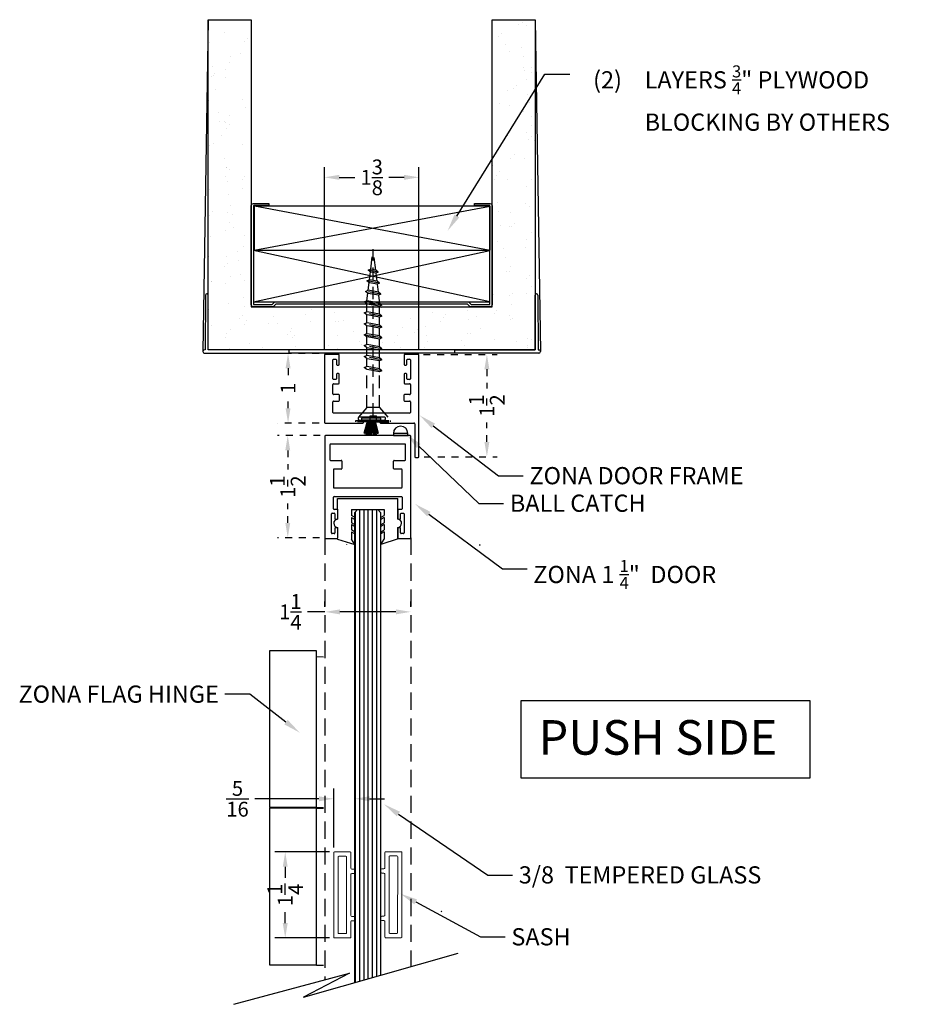
# Model space of a CAD drawing. Units: inches. Extents: x 18 to 1400, y 20 to 462.
# Drawn here: x 18 to 31, y 448 to 462 of the extents above; entities that cross this region are included whole.
import ezdxf
from ezdxf import colors
from ezdxf.entities.mleader import LeaderData, LeaderLine
from ezdxf.math import Vec2, Vec3

# ---------------------------------------------------------------- set-up
doc = ezdxf.new("R2010")
doc.units = ezdxf.units.IN
doc.header["$MEASUREMENT"] = 0
for name, pattern in [('HIDDEN', [0.375, 0.25, -0.125]), ('Hidden 1_16_', [0.09375, 0.0625, -0.03125]), ('HIDDEN2', [0.1875, 0.125, -0.0625])]:
    doc.linetypes.add(name, pattern=pattern)
for name, color, linetype in [('Extrusion', 6, 'Continuous'), ('Gasket', 151, 'Continuous'), ('Glass Marker', 4, 'Continuous'), ('Hardware', 5, 'Continuous'), ('Reference', 8, 'Continuous')]:
    doc.layers.add(name, color=color, linetype=linetype)
doc.styles.get("Standard").update_dxf_attribs({"font": 'arial.ttf'})
doc.dimstyles.new('Standard-DETAILS', dxfattribs={"dimscale": 1.2, "dimtxt": 0.18, "dimasz": 0.18, "dimexe": 0.125, "dimexo": 0.0625, "dimgap": 0.09, "dimtad": 0, "dimdec": 4, "dimdsep": 46, "dimlunit": 5, "dimtxsty": 'Standard', "dimcen": 0.09, "dimclrd": 256, "dimclre": 256, "dimclrt": 256, "dimadec": 0, "dimazin": 2, "dimtfac": 1, "dimtdec": 4, "dimtofl": 0, "dimtmove": 0, "dimatfit": 3, "dimfxl": 1, "dimtolj": 1, "dimtzin": 0, "dimarcsym": 0})

# ---------------------------------------------------------------- blocks, each defined once
blk = doc.blocks.new('_db_wall')
at = {"layer": 'Reference'}
h = blk.add_hatch(dxfattribs=at)
h.set_pattern_fill('AR-SAND', color=256, scale=0.25)
h.paths.add_polyline_path([(4.797, -2.375), (4.797, 2.375), (0, 2.375), (0, 1.75), (4.172, 1.75), (4.172, -1.75), (0, -1.75), (0, -2.375)])
for p, q in [((0, 2.375), (4.822, 2.454)), ((3.986, 2.395), (3.986, 2.395)), ((4.005, 2.415), (4.797, 2.422)), ((4.797, 2.375), (4.006, 2.375)), ((4.797, 2.422), (4.797, 2.428)), ((4.797, 1.204), (4.797, 2.375)), ((4.797, 1.204), (4.797, 2.375)), ((4.848, 2.428), (4.848, 1.204)), ((4.797, 1.204), (4.848, 1.204)), ((4.848, 1.204), (4.848, -1.204)), ((4.797, -1.204), (4.797, -2.375)), ((4.797, -1.204), (4.848, -1.204)), ((4.797, -1.204), (4.797, -2.375)), ((4.848, -2.428), (4.848, -1.204)), ((0, -2.375), (4.822, -2.454)), ((3.986, -2.395), (3.986, -2.395)), ((4.005, -2.415), (4.797, -2.422)), ((4.797, -2.375), (4.006, -2.375)), ((4.797, -2.422), (4.797, -2.428))]:
    blk.add_line(p, q, dxfattribs=at)
blk.add_lwpolyline([(0, 2.375), (4.797, 2.375), (4.797, -2.375), (0, -2.375), (0, -1.75), (4.172, -1.75), (4.172, 1.75), (0, 1.75)], close=True, dxfattribs=at)
blk.add_lwpolyline([(4.133, 1.393), (4.172, 1.433), (4.133, 1.393), (4.133, -1.393), (4.172, -1.433), (4.172, -1.72, -0.414214), (4.142, -1.75), (2.702, -1.75, -0.414214), (2.672, -1.72), (2.672, -1.494), (2.702, -1.494), (2.702, -1.713, 0.414214), (2.709, -1.72), (4.135, -1.72, 0.414214), (4.142, -1.713), (4.142, -1.445), (4.103, -1.406), (4.103, 1.406), (4.142, 1.445), (4.142, 1.713, 0.414214), (4.135, 1.72), (2.709, 1.72, 0.414214), (2.702, 1.713), (2.702, 1.494), (2.702, 1.494), (2.672, 1.494), (2.672, 1.72, -0.414214), (2.702, 1.75), (4.142, 1.75, -0.414214), (4.172, 1.72), (4.172, 1.433)], format="xyb", dxfattribs=at)
blk.add_lwpolyline([(4.103, 1.72), (3.353, 1.72), (3.353, -1.72), (4.103, -1.72), (4.103, 1.72), (3.353, -1.72), (4.103, -1.72), (3.353, 1.72)], dxfattribs=at)
for centre, radius, start, end in [((4.823, 2.428), 0.0256, 90, 180), ((4.823, 2.428), 0.0256, 0, 90), ((4.006, 2.395), 0.0197, 90.5563, 180), ((4.006, 2.395), 0.0197, 180, 270), ((4.006, -2.395), 0.0197, 90, 180), ((4.006, -2.395), 0.0197, 180, 269.4437), ((4.823, -2.428), 0.0256, 180, 270), ((4.823, -2.428), 0.0256, 270, 0)]:
    blk.add_arc(centre, radius, start, end, dxfattribs=at)
blk = doc.blocks.new('*D269')
at = {"lineweight": -2, "transparency": 16777216}
for p, q in [((22.464, 457.088), (22.464, 459.737)), ((23.839, 457.089), (23.839, 459.737)), ((22.68, 459.587), (22.905, 459.587)), ((23.623, 459.587), (23.399, 459.587))]:
    blk.add_line(p, q, dxfattribs=at)
at = {"transparency": 16777216}
for points in [[(22.68, 459.623), (22.68, 459.551), (22.464, 459.587)], [(23.623, 459.623), (23.623, 459.551), (23.839, 459.587)]]:
    blk.add_solid(points, dxfattribs=at)
at = {"layer": 'Defpoints', "color": 0, "transparency": 16777216}
for p in [(22.464, 459.587), (22.464, 457.013), (23.839, 457.014)]:
    blk.add_point(p, dxfattribs=at)
at = {"transparency": 16777216, "insert": (23.152, 459.587), "char_height": 0.216, "attachment_point": 5}
blk.add_mtext('\\A1;1{\\H1x;\\S3/8;}', dxfattribs=at)
blk = doc.blocks.new('*D270')
at = {"lineweight": -2, "transparency": 16777216}
for p, q in [((22.473, 453.346), (22.473, 453.421)), ((23.72, 453.346), (23.72, 453.421)), ((22.473, 453.271), (22.221, 453.271)), ((23.504, 453.271), (22.689, 453.271))]:
    blk.add_line(p, q, dxfattribs=at)
at = {"transparency": 16777216}
for points in [[(22.689, 453.307), (22.689, 453.235), (22.473, 453.271)], [(23.504, 453.307), (23.504, 453.235), (23.72, 453.271)]]:
    blk.add_solid(points, dxfattribs=at)
at = {"layer": 'Defpoints', "color": 0, "transparency": 16777216}
for p in [(22.473, 453.271), (22.473, 453.271), (23.72, 453.271)]:
    blk.add_point(p, dxfattribs=at)
at = {"transparency": 16777216, "insert": (21.97, 453.271), "char_height": 0.216, "attachment_point": 5}
blk.add_mtext('\\A1;1{\\H1x;\\S1/4;}', dxfattribs=at)
blk = doc.blocks.new('D2 Z1DF')
at = {"layer": 'Extrusion', "linetype": 'Continuous', "lineweight": 25}
for p, q in [((-0.689, 0.989), (-0.689, 0.01)), ((-0.483, 0.999), (-0.679, 0.999)), ((-0.564, 0.644), (-0.564, 0.919)), ((-0.554, 0.929), (-0.523, 0.929)), ((-0.513, 0.919), (-0.513, 0.854)), ((-0.473, 0.854), (-0.473, 0.989)), ((0.47, 0.989), (0.47, 0.854)), ((0.676, 0.999), (0.48, 0.999)), ((0.51, 0.854), (0.51, 0.919)), ((0.52, 0.929), (0.551, 0.929)), ((0.561, 0.919), (0.561, 0.644)), ((0.686, -0.49), (0.686, 0.989)), ((-0.503, 0.844), (-0.483, 0.844)), ((-0.483, 0.719), (-0.503, 0.719)), ((0.48, 0.844), (0.5, 0.844)), ((0.5, 0.719), (0.48, 0.719)), ((-0.523, 0.634), (-0.554, 0.634)), ((-0.513, 0.709), (-0.513, 0.644)), ((-0.473, 0.582), (-0.473, 0.709)), ((0.47, 0.709), (0.47, 0.582)), ((0.51, 0.644), (0.51, 0.709)), ((0.551, 0.634), (0.52, 0.634)), ((-0.564, 0.425), (-0.564, 0.562)), ((-0.554, 0.572), (-0.483, 0.572)), ((0.48, 0.572), (0.551, 0.572)), ((0.561, 0.562), (0.561, 0.425)), ((-0.564, 0.156), (-0.564, 0.311)), ((-0.48, 0.415), (-0.554, 0.415)), ((-0.554, 0.321), (-0.48, 0.321)), ((-0.47, 0.331), (-0.47, 0.405)), ((0.467, 0.405), (0.467, 0.331)), ((0.551, 0.415), (0.477, 0.415)), ((0.477, 0.321), (0.551, 0.321)), ((0.561, 0.311), (0.561, 0.156)), ((0.551, 0.146), (-0.554, 0.146)), ((-0.194, 0.05), (-0.194, 0.081)), ((-0.184, 0.091), (0.183, 0.091)), ((-0.129, 0.04), (-0.184, 0.04)), ((-0.119, 0.01), (-0.119, 0.03)), ((0.118, 0.03), (0.118, 0.01)), ((0.183, 0.04), (0.128, 0.04)), ((0.193, 0.081), (0.193, 0.05)), ((-0.679, 0), (-0.129, 0)), ((0.128, 0), (0.614, 0)), ((0.624, -0.01), (0.624, -0.49)), ((0.634, -0.5), (0.676, -0.5))]:
    blk.add_line(p, q, dxfattribs=at)
for centre, start, end in [((-0.679, 0.989), 90, 180), ((-0.554, 0.919), 90, 180), ((-0.523, 0.919), 0, 90), ((-0.483, 0.989), 0, 90), ((0.48, 0.989), 90, 180), ((0.52, 0.919), 90, 180), ((0.551, 0.919), 0, 90), ((0.676, 0.989), 0, 90), ((-0.503, 0.854), 180, 270), ((-0.503, 0.709), 90, 180), ((-0.483, 0.854), 270, 0), ((-0.483, 0.709), 0, 90), ((0.48, 0.854), 180, 270), ((0.48, 0.709), 90, 180), ((0.5, 0.854), 270, 0), ((0.5, 0.709), 0, 90), ((-0.554, 0.644), 180, 270), ((-0.523, 0.644), 270, 0), ((-0.483, 0.582), 270, 0), ((0.48, 0.582), 180, 270), ((0.52, 0.644), 180, 270), ((0.551, 0.644), 270, 0), ((-0.554, 0.562), 90, 180), ((0.551, 0.562), 360, 90), ((-0.554, 0.425), 180, 270), ((-0.554, 0.311), 90, 180), ((-0.48, 0.405), 0, 90), ((-0.48, 0.331), 270, 360), ((0.477, 0.405), 90, 180), ((0.477, 0.331), 180, 270), ((0.551, 0.425), 270, 0), ((0.551, 0.311), 0, 90), ((-0.554, 0.156), 180, 270), ((0.551, 0.156), 270, 0), ((-0.679, 0.01), 180, 270), ((-0.184, 0.081), 90, 180), ((-0.184, 0.05), 180, 270), ((-0.129, 0.03), 0, 90), ((-0.129, 0.01), 270.0055, 360), ((0.128, 0.03), 90, 180), ((0.128, 0.01), 180, 270), ((0.183, 0.081), 0, 90), ((0.183, 0.05), 270, 0), ((0.614, -0.01), 0, 89.9937), ((0.634, -0.49), 180, 270), ((0.676, -0.49), 270, 360)]:
    blk.add_arc(centre, 0.01, start, end, dxfattribs=at)
blk = doc.blocks.new('D2 Z1DR')
at = {"layer": 'Extrusion', "linetype": 'Continuous', "lineweight": 25}
for p, q in [((-0.625, 0.752), (-0.625, -0.725)), ((0.615, 0.762), (-0.615, 0.762)), ((0.625, -0.725), (0.625, 0.752)), ((-0.55, 0.627), (-0.55, 0.409)), ((0.54, 0.637), (-0.54, 0.637)), ((0.55, 0.409), (0.55, 0.627)), ((-0.54, 0.399), (-0.385, 0.399)), ((-0.375, 0.389), (-0.375, 0.284)), ((0.374, 0.284), (0.374, 0.389)), ((0.384, 0.399), (0.54, 0.399)), ((-0.5, 0.264), (-0.5, 0.01)), ((-0.385, 0.274), (-0.49, 0.274)), ((0.49, 0.274), (0.384, 0.274)), ((0.5, 0.01), (0.5, 0.264)), ((-0.49, 0), (0.49, 0)), ((-0.5, -0.303), (-0.5, -0.135)), ((-0.49, -0.125), (0.49, -0.125)), ((0.5, -0.135), (0.5, -0.303)), ((-0.528, -0.654), (-0.528, -0.379)), ((-0.518, -0.369), (-0.487, -0.369)), ((-0.447, -0.313), (-0.49, -0.313)), ((-0.477, -0.379), (-0.477, -0.444)), ((-0.437, -0.444), (-0.437, -0.323)), ((0.437, -0.323), (0.437, -0.444)), ((0.49, -0.313), (0.447, -0.313)), ((0.477, -0.444), (0.477, -0.379)), ((0.487, -0.369), (0.518, -0.369)), ((0.528, -0.379), (0.528, -0.654)), ((-0.467, -0.454), (-0.447, -0.454)), ((0.447, -0.454), (0.467, -0.454)), ((-0.487, -0.664), (-0.518, -0.664)), ((-0.477, -0.589), (-0.477, -0.654)), ((-0.447, -0.579), (-0.467, -0.579)), ((-0.437, -0.725), (-0.437, -0.589)), ((0.437, -0.589), (0.437, -0.725)), ((0.467, -0.579), (0.447, -0.579)), ((0.477, -0.654), (0.477, -0.589)), ((0.518, -0.664), (0.487, -0.664)), ((-0.615, -0.735), (-0.447, -0.735)), ((0.447, -0.735), (0.615, -0.735))]:
    blk.add_line(p, q, dxfattribs=at)
for centre, start, end in [((-0.615, 0.752), 90, 180), ((0.615, 0.752), 0, 90), ((-0.54, 0.627), 90, 180), ((0.54, 0.627), 0.1075, 88.8275), ((-0.54, 0.409), 180, 270), ((-0.385, 0.389), 0, 90), ((0.384, 0.389), 90, 180), ((0.54, 0.409), 271.1719, 0.1314), ((-0.49, 0.264), 90, 180), ((-0.385, 0.284), 270, 0), ((0.384, 0.284), 180, 270), ((0.49, 0.264), 0, 90), ((-0.49, 0.01), 182.3466, 270.0476), ((0.49, 0.01), 270, 0), ((-0.49, -0.135), 90, 180), ((0.49, -0.135), 0, 90), ((-0.518, -0.379), 90, 180), ((-0.49, -0.303), 180, 270), ((-0.487, -0.379), 0, 90), ((-0.447, -0.323), 0, 90), ((0.447, -0.323), 90, 180), ((0.487, -0.379), 90, 180), ((0.49, -0.303), 270, 0), ((0.518, -0.379), 0, 90), ((-0.467, -0.444), 180, 270), ((-0.447, -0.444), 270, 0), ((0.447, -0.444), 180, 270), ((0.467, -0.444), 270, 0), ((-0.518, -0.654), 180, 270), ((-0.487, -0.654), 270, 0), ((-0.467, -0.589), 90, 180), ((-0.447, -0.589), 0, 90), ((0.447, -0.589), 90, 180), ((0.467, -0.589), 0, 90), ((0.487, -0.654), 180, 270), ((0.518, -0.654), 270, 0), ((-0.615, -0.725), 180, 270), ((-0.447, -0.725), 270, 0), ((0.447, -0.725), 180, 270), ((0.615, -0.725), 270, 0)]:
    blk.add_arc(centre, 0.01, start, end, dxfattribs=at)
blk = doc.blocks.new('D2 FLAG ELEV')
at = {"layer": 'Hardware'}
for p, q in [((0.375, 0), (-0.375, 0)), ((0.375, -0.01), (-0.375, -0.01))]:
    blk.add_line(p, q, dxfattribs=at)
for points in [[(0.375, 0), (0.375, 2.495), (-0.375, 2.495), (-0.375, 0)], [(-0.375, -0.01), (-0.375, -2.505), (0.375, -2.505), (0.375, -0.01)]]:
    blk.add_lwpolyline(points, dxfattribs=at)
blk = doc.blocks.new('*D271')
at = {"linetype": 'Hidden 1_16_', "lineweight": -2, "transparency": 16777216}
for p, q in [((22.387, 457.028), (21.786, 457.028)), ((21.936, 456.812), (21.936, 456.669)), ((21.936, 456.231), (21.936, 456.373)), ((22.387, 456.015), (21.786, 456.015))]:
    blk.add_line(p, q, dxfattribs=at)
at = {"linetype": 'Hidden 1_16_', "transparency": 16777216}
for points in [[(21.9, 456.812), (21.972, 456.812), (21.936, 457.028)], [(21.9, 456.231), (21.972, 456.231), (21.936, 456.015)]]:
    blk.add_solid(points, dxfattribs=at)
at = {"layer": 'Defpoints', "color": 0, "linetype": 'Hidden 1_16_', "transparency": 16777216}
for p in [(22.462, 457.028), (21.936, 456.015), (22.462, 456.015)]:
    blk.add_point(p, dxfattribs=at)
at = {"linetype": 'Hidden 1_16_', "transparency": 16777216, "insert": (21.936, 456.521), "char_height": 0.216, "attachment_point": 5, "rotation": 90}
blk.add_mtext('\\A1;1', dxfattribs=at)
blk = doc.blocks.new('*D287')
at = {"linetype": 'Hidden 1_16_', "lineweight": -2, "transparency": 16777216}
for p, q in [((22.405, 455.835), (21.782, 455.835)), ((21.932, 455.619), (21.932, 455.338)), ((21.932, 454.564), (21.932, 454.844)), ((22.395, 454.348), (21.782, 454.348))]:
    blk.add_line(p, q, dxfattribs=at)
at = {"linetype": 'Hidden 1_16_', "transparency": 16777216}
for points in [[(21.896, 455.619), (21.968, 455.619), (21.932, 455.835)], [(21.896, 454.564), (21.968, 454.564), (21.932, 454.348)]]:
    blk.add_solid(points, dxfattribs=at)
at = {"layer": 'Defpoints', "color": 0, "linetype": 'Hidden 1_16_', "transparency": 16777216}
for p in [(22.48, 455.835), (21.932, 454.348), (22.47, 454.348)]:
    blk.add_point(p, dxfattribs=at)
at = {"linetype": 'Hidden 1_16_', "transparency": 16777216, "insert": (21.932, 455.091), "char_height": 0.216, "attachment_point": 5, "rotation": 90}
blk.add_mtext('\\A1;1{\\H1x;\\S1/2;}', dxfattribs=at)
blk = doc.blocks.new('*D288')
at = {"linetype": 'Hidden 1_16_', "lineweight": -2, "transparency": 16777216}
for p, q in [((23.904, 457.014), (24.977, 457.014)), ((24.827, 456.798), (24.827, 456.517)), ((24.827, 455.741), (24.827, 456.023)), ((23.914, 455.525), (24.977, 455.525))]:
    blk.add_line(p, q, dxfattribs=at)
at = {"linetype": 'Hidden 1_16_', "transparency": 16777216}
for points in [[(24.791, 456.798), (24.863, 456.798), (24.827, 457.014)], [(24.791, 455.741), (24.863, 455.741), (24.827, 455.525)]]:
    blk.add_solid(points, dxfattribs=at)
at = {"layer": 'Defpoints', "color": 0, "linetype": 'Hidden 1_16_', "transparency": 16777216}
for p in [(23.829, 457.014), (23.839, 455.525), (24.827, 455.525)]:
    blk.add_point(p, dxfattribs=at)
at = {"linetype": 'Hidden 1_16_', "transparency": 16777216, "insert": (24.827, 456.27), "char_height": 0.216, "attachment_point": 5, "rotation": 90}
blk.add_mtext('\\A1;1{\\H1x;\\S1/2;}', dxfattribs=at)
blk = doc.blocks.new('1.75 Screw')
at = {"color": 251, "linetype": 'HIDDEN2'}
for p, q in [((-0.0312, 0), (-0.1716, 0)), ((-0.1716, 0), (-0.1716, -0.0156)), ((-0.0312, 0), (-0.0312, -0.0625)), ((0.0312, 0), (0.1716, 0)), ((0.0312, 0), (0.0312, -0.0625)), ((0.1716, 0), (0.1716, -0.0156)), ((-0.0625, -0.1456), (-0.1716, -0.0156)), ((-0.1716, -0.0156), (-0.0312, -0.0156)), ((-0.0312, -0.0625), (0.0312, -0.0625)), ((0, -0.0625), (0, -1.75)), ((0, -0.0625), (0, -1.75)), ((0.0312, -0.0156), (0.1716, -0.0156)), ((0.0625, -0.1456), (0.1716, -0.0156)), ((0.0625, -0.1456), (-0.0625, -0.1456)), ((-0.0625, -0.1456), (-0.0625, -0.5305)), ((0.0625, -0.1456), (0.0625, -0.5067)), ((0.0847, -0.5184), (-0.0878, -0.5512)), ((-0.0625, -0.5305), (-0.0878, -0.5512)), ((-0.0878, -0.5512), (-0.0625, -0.5623)), ((0.0625, -0.5067), (-0.0625, -0.5305)), ((0.0625, -0.5385), (-0.0625, -0.5623)), ((-0.0625, -0.5623), (-0.0625, -0.641)), ((0.0847, -0.5184), (0.0625, -0.5067)), ((0.0847, -0.5184), (0.0625, -0.5385)), ((0.0625, -0.5385), (0.0625, -0.6172)), ((0.0847, -0.6289), (-0.0878, -0.6618)), ((-0.0625, -0.641), (-0.0878, -0.6618)), ((-0.0878, -0.6618), (-0.0625, -0.6728)), ((0.0625, -0.6172), (-0.0625, -0.641)), ((0.0625, -0.6491), (-0.0625, -0.6728)), ((-0.0625, -0.6728), (-0.0625, -0.7516)), ((0.0847, -0.6289), (0.0625, -0.6172)), ((0.0847, -0.6289), (0.0625, -0.6491)), ((0.0625, -0.6491), (0.0625, -0.7278)), ((0.0847, -0.7395), (-0.0878, -0.7723)), ((-0.0625, -0.7516), (-0.0878, -0.7723)), ((-0.0878, -0.7723), (-0.0625, -0.7834)), ((0.0625, -0.7278), (-0.0625, -0.7516)), ((0.0625, -0.7596), (-0.0625, -0.7834)), ((0.0847, -0.7395), (0.0625, -0.7278)), ((0.0847, -0.7395), (0.0625, -0.7596)), ((0.0625, -0.7596), (0.0625, -0.8384)), ((-0.0878, -0.8829), (0.0847, -0.85)), ((0.0847, -0.85), (-0.0878, -0.8829)), ((-0.0625, -0.8622), (-0.0878, -0.8829)), ((-0.0625, -0.7834), (-0.0625, -0.8622)), ((0.0625, -0.8384), (-0.0625, -0.8622)), ((0.0625, -0.8702), (-0.0625, -0.894)), ((0.0847, -0.85), (0.0625, -0.8384)), ((0.0847, -0.85), (0.0625, -0.8702)), ((0.0625, -0.8702), (0.0625, -0.9489)), ((-0.0878, -0.8829), (-0.0625, -0.894)), ((0.0847, -0.9606), (-0.0878, -0.9934)), ((-0.0625, -0.894), (-0.0625, -0.9727)), ((0.0625, -0.9489), (-0.0625, -0.9727)), ((0.0847, -0.9606), (0.0625, -0.9489)), ((0.0847, -0.9606), (0.0625, -0.9807)), ((-0.0625, -0.9727), (-0.0878, -0.9934)), ((-0.0878, -0.9934), (-0.0625, -1.0045)), ((0.0625, -0.9807), (-0.0625, -1.0045)), ((-0.0625, -1.0045), (-0.0625, -1.0834)), ((0.0625, -1.0597), (-0.0625, -1.0834)), ((0.0625, -0.9807), (0.0625, -1.0597)), ((0.0847, -1.0713), (0.0625, -1.0597)), ((0.0847, -1.0713), (-0.0878, -1.1042)), ((-0.0625, -1.0834), (-0.0878, -1.1042)), ((-0.0878, -1.1042), (-0.0625, -1.1153)), ((0.0625, -1.0915), (-0.0625, -1.1153)), ((-0.0625, -1.1153), (-0.0625, -1.1939)), ((0.0847, -1.0713), (0.0625, -1.0915)), ((0.0625, -1.0915), (0.0625, -1.1701)), ((0.0847, -1.1818), (-0.0878, -1.2146)), ((-0.0625, -1.1939), (-0.0878, -1.2146)), ((-0.0878, -1.2146), (-0.0625, -1.2257)), ((0.0625, -1.1701), (-0.0625, -1.1939)), ((0.0625, -1.2019), (-0.0625, -1.2257)), ((-0.0625, -1.2257), (-0.0532, -1.3036)), ((0.0625, -1.2257), (0.0556, -1.2833)), ((0.0847, -1.1818), (0.0625, -1.1701)), ((0.0847, -1.1818), (0.0625, -1.2019)), ((0.0625, -1.2019), (0.0625, -1.2257)), ((0.0742, -1.2931), (-0.0751, -1.3215)), ((-0.0498, -1.3008), (-0.0751, -1.3215)), ((-0.0751, -1.3215), (-0.0498, -1.3326)), ((0.0521, -1.2814), (-0.0498, -1.3008)), ((0.0521, -1.3133), (-0.0498, -1.3326)), ((-0.0498, -1.3326), (-0.0405, -1.4106)), ((0.0521, -1.3133), (0.0423, -1.3952)), ((0.0742, -1.2931), (0.0521, -1.2814)), ((0.0742, -1.2931), (0.0521, -1.3133)), ((0.0609, -1.405), (-0.0623, -1.4285)), ((-0.037, -1.4078), (-0.0623, -1.4285)), ((-0.0623, -1.4285), (-0.037, -1.4396)), ((0.0387, -1.3934), (-0.037, -1.4078)), ((0.0387, -1.4252), (-0.037, -1.4396)), ((-0.037, -1.4396), (-0.0277, -1.5175)), ((0.0387, -1.4252), (0.0289, -1.5072)), ((0.0609, -1.405), (0.0387, -1.3934)), ((0.0609, -1.405), (0.0387, -1.4252)), ((-0.0243, -1.5147), (-0.0496, -1.5354)), ((0.0476, -1.517), (-0.0496, -1.5354)), ((-0.0496, -1.5354), (-0.0243, -1.5465)), ((0.0254, -1.5053), (-0.0243, -1.5147)), ((0.0254, -1.5371), (-0.0243, -1.5465)), ((-0.0243, -1.5465), (0, -1.75)), ((0.0254, -1.5371), (0, -1.75)), ((0.0476, -1.517), (0.0254, -1.5053)), ((0.0476, -1.517), (0.0254, -1.5371))]:
    blk.add_line(p, q, dxfattribs=at)
blk = doc.blocks.new('BRUSH .25')
at = {"layer": 'Gasket', "lineweight": -2}
for p, q in [((-0.052, 0.028), (-0.106, 0.224)), ((-0.038, 0.027), (-0.075, 0.241)), ((-0.021, 0.028), (-0.041, 0.254)), ((-0.001, 0.027), (-0.001, 0.255)), ((0.019, 0.028), (0.039, 0.249)), ((0.036, 0.027), (0.073, 0.236)), ((0.051, 0.028), (0.102, 0.219))]:
    blk.add_line(p, q, dxfattribs=at)
at = {"layer": 'Gasket'}
for p, q in [((-0.044, 0.026), (-0.091, 0.233)), ((-0.029, 0.027), (-0.058, 0.248)), ((-0.01, 0.026), (-0.022, 0.256)), ((0.009, 0.026), (0.021, 0.253)), ((0.028, 0.027), (0.056, 0.243)), ((0.043, 0.026), (0.089, 0.228))]:
    blk.add_line(p, q, dxfattribs=at)
at = {"layer": 'Gasket', "lineweight": -2}
blk.add_lwpolyline([(0.139, 0), (-0.142, 0), (-0.142, 0.026), (0.139, 0.026)], close=True, dxfattribs=at)
blk = doc.blocks.new('*D289')
at = {"lineweight": -2, "transparency": 16777216}
for p, q in [((22.537, 449.782), (21.745, 449.782)), ((21.895, 449.566), (21.895, 449.407)), ((21.895, 448.748), (21.895, 448.907)), ((22.538, 448.532), (21.745, 448.532))]:
    blk.add_line(p, q, dxfattribs=at)
at = {"transparency": 16777216}
for points in [[(21.859, 449.566), (21.931, 449.566), (21.895, 449.782)], [(21.859, 448.748), (21.931, 448.748), (21.895, 448.532)]]:
    blk.add_solid(points, dxfattribs=at)
at = {"layer": 'Defpoints', "color": 0, "transparency": 16777216}
for p in [(22.612, 449.782), (21.895, 448.532), (22.613, 448.532)]:
    blk.add_point(p, dxfattribs=at)
at = {"transparency": 16777216, "insert": (21.895, 449.157), "char_height": 0.216, "attachment_point": 5, "rotation": 90}
blk.add_mtext('\\A1;1{\\H1x;\\S1/4;}', dxfattribs=at)
blk = doc.blocks.new('*D290')
at = {"lineweight": -2, "transparency": 16777216}
for p, q in [((22.6, 449.845), (22.6, 450.704)), ((22.905, 449.845), (22.905, 450.704)), ((22.384, 450.554), (21.454, 450.554)), ((23.121, 450.554), (23.337, 450.554))]:
    blk.add_line(p, q, dxfattribs=at)
at = {"transparency": 16777216}
for points in [[(22.384, 450.59), (22.384, 450.518), (22.6, 450.554)], [(23.121, 450.59), (23.121, 450.518), (22.905, 450.554)]]:
    blk.add_solid(points, dxfattribs=at)
at = {"layer": 'Defpoints', "color": 0, "transparency": 16777216}
for p in [(22.905, 450.554), (22.6, 449.77), (22.905, 449.77)]:
    blk.add_point(p, dxfattribs=at)
at = {"transparency": 16777216, "insert": (21.201, 450.554), "char_height": 0.216, "attachment_point": 5}
blk.add_mtext('\\A1;{\\H1x;\\S5/16;}', dxfattribs=at)

msp = doc.modelspace()

# ---------------------------------------------------------------- hatches: boundary and pattern name
at = {"layer": 'Reference', "extrusion": (0, 0, -1)}
h = msp.add_hatch(dxfattribs=at)
h.set_pattern_fill('ANSI31', color=256, scale=0.5, angle=225)
h.set_pattern_definition([(270, (2236.14704, -316.285975), (0.0625, -3e-17), [])])
h.paths.add_polyline_path([(-22.9075, 447.8832), (-22.9075, 454.7176), (-22.94687, 454.75698), (-23.24313, 454.75698), (-23.2825, 454.7176), (-23.2825, 447.99436)])

# ---------------------------------------------------------------- linework, layer by layer
for p, q in [((22.15928, 447.67101), (24.41041, 448.3094)), ((21.14603, 447.56691), (22.83159, 448.02114)), ((21.14603, 447.56691), (22.83159, 448.02114)), ((22.83159, 448.02114), (22.15928, 447.67101))]:
    msp.add_line(p, q)
for points in [[(23.46817, 455.83477), (23.67682, 455.83477), (23.67682, 455.8652), (23.46817, 455.8652)], [(25.32493, 451.98438), (29.52079, 451.98438), (29.52079, 450.85578), (25.32493, 450.85578)]]:
    msp.add_lwpolyline(points, close=True)
msp.add_arc((23.5725, 455.8652), 0.10433, 0, 180)
at = {"layer": 'Extrusion', "linetype": 'HIDDEN'}
for points in [[(22.4699, 454.34777), (22.4699, 447.92367)], [(23.7199, 454.34777), (23.7199, 448.11358)]]:
    msp.add_lwpolyline(points, dxfattribs=at)
at = {"layer": 'Extrusion', "linetype": 'Continuous', "lineweight": 15}
for points in [[(22.83826, 448.53172, 0.41421356), (22.85026, 448.54372), (22.85026, 448.76972, -0.41421356), (22.86226, 448.78172), (22.89326, 448.78172, 0.41421356), (22.90526, 448.79372), (22.90526, 448.83222, 0.41421356), (22.89326, 448.84422), (22.86226, 448.84422, -0.41421356), (22.85026, 448.85622), (22.85026, 449.45722, -0.41421356), (22.86226, 449.46922), (22.89326, 449.46922, 0.41421356), (22.90526, 449.48122), (22.90526, 449.51972, 0.41421356), (22.89326, 449.53172), (22.86226, 449.53172, -0.41421356), (22.85026, 449.54372), (22.85026, 449.76972, 0.41421356), (22.83826, 449.78172), (22.6123, 449.78172, 0.41421356), (22.6003, 449.76972), (22.60055, 448.54372, 0.41421356), (22.61255, 448.53172)], [(22.77576, 448.59422, 0.41421356), (22.78776, 448.60622), (22.78776, 449.70722, 0.41421356), (22.77576, 449.71922), (22.6748, 449.71922, 0.41421356), (22.6628, 449.70722), (22.66305, 448.60622, 0.41421356), (22.67505, 448.59422)], [(23.35449, 448.53547, -0.41421356), (23.34249, 448.54747), (23.34249, 448.77347, 0.41421356), (23.33049, 448.78547), (23.29949, 448.78547, -0.41421356), (23.28749, 448.79747), (23.28749, 448.83597, -0.41421356), (23.29949, 448.84797), (23.33049, 448.84797, 0.41421356), (23.34249, 448.85997), (23.34249, 449.46097, 0.41421356), (23.33049, 449.47297), (23.29949, 449.47297, -0.41421356), (23.28749, 449.48497), (23.28749, 449.52347, -0.41421356), (23.29949, 449.53547), (23.33049, 449.53547, 0.41421356), (23.34249, 449.54747), (23.34249, 449.77347, -0.41421356), (23.35449, 449.78547), (23.58045, 449.78547, -0.41421356), (23.59245, 449.77347), (23.5922, 448.54747, -0.41421356), (23.5802, 448.53547)], [(23.41699, 448.59797, -0.41421356), (23.40499, 448.60997), (23.40499, 449.71097, -0.41421356), (23.41699, 449.72297), (23.51795, 449.72297, -0.41421356), (23.52995, 449.71097), (23.5297, 448.60997, -0.41421356), (23.5177, 448.59797)]]:
    msp.add_lwpolyline(points, format="xyb", close=True, dxfattribs=at)
at = {"layer": 'Gasket'}
for p, q in [((22.65819, 454.61772), (22.65618, 454.91775)), ((22.65618, 454.91775), (23.53381, 454.91775)), ((23.5318, 454.61763), (23.53381, 454.91775)), ((22.85728, 454.75698), (22.85793, 454.67189)), ((22.85728, 454.75698), (23.33315, 454.75698)), ((23.33315, 454.75698), (23.3325, 454.67189)), ((22.90205, 454.64642), (22.85793, 454.67189)), ((22.85793, 454.64435), (22.89012, 454.62576)), ((22.85793, 454.64435), (22.85793, 454.56695)), ((22.90205, 454.54148), (22.85793, 454.56695)), ((22.85793, 454.53941), (22.89012, 454.52082)), ((22.85793, 454.53941), (22.85793, 454.46201)), ((23.28838, 454.64642), (23.3325, 454.67189)), ((23.28838, 454.54148), (23.3325, 454.56695)), ((23.3325, 454.64435), (23.30031, 454.62576)), ((23.3325, 454.53941), (23.30031, 454.52082)), ((23.3325, 454.64435), (23.3325, 454.56695)), ((23.3325, 454.53941), (23.3325, 454.46201)), ((22.66002, 454.34334), (22.65898, 454.4995)), ((22.85793, 454.43447), (22.85728, 454.33004)), ((22.90205, 454.43654), (22.85793, 454.46201)), ((22.85793, 454.43447), (22.89012, 454.41588)), ((23.28838, 454.43654), (23.3325, 454.46201)), ((23.3325, 454.43447), (23.30031, 454.41588)), ((23.3325, 454.43447), (23.33315, 454.33004)), ((23.52997, 454.34334), (23.53101, 454.49955)), ((22.65027, 454.3362), (22.65094, 454.33885)), ((22.65053, 454.33348), (22.65027, 454.3362)), ((22.65171, 454.33101), (22.65053, 454.33348)), ((22.65094, 454.33885), (22.65247, 454.34112)), ((22.65365, 454.32908), (22.65171, 454.33101)), ((22.65247, 454.34112), (22.65467, 454.34273)), ((22.65365, 454.32908), (22.9075, 454.24913)), ((22.65467, 454.34273), (22.6573, 454.3435)), ((22.6573, 454.3435), (22.66002, 454.34334)), ((22.78674, 454.25331), (22.78697, 454.25091)), ((22.9075, 454.24913), (22.85728, 454.33004)), ((23.53678, 454.33073), (23.28359, 454.24872)), ((23.28359, 454.24872), (23.33315, 454.33004)), ((23.53532, 454.34273), (23.5327, 454.3435)), ((23.53753, 454.34112), (23.53532, 454.34273)), ((23.53635, 454.32908), (23.53829, 454.33101)), ((23.53906, 454.33885), (23.53753, 454.34112)), ((23.53829, 454.33101), (23.53946, 454.33348)), ((23.53973, 454.3362), (23.53906, 454.33885)), ((23.53946, 454.33348), (23.53973, 454.3362)), ((24.72643, 454.24563), (24.72796, 454.2479)), ((24.72576, 454.24298), (24.72643, 454.24563)), ((24.72602, 454.24026), (24.72576, 454.24298)), ((24.7272, 454.23779), (24.72602, 454.24026)), ((24.72914, 454.23587), (24.7272, 454.23779)), ((24.16835, 448.91657), (24.16902, 448.91922)), ((24.16862, 448.91385), (24.16835, 448.91657)), ((24.16979, 448.91138), (24.16862, 448.91385)), ((24.16902, 448.91922), (24.17055, 448.92149)), ((24.17173, 448.90946), (24.16979, 448.91138))]:
    msp.add_line(p, q, dxfattribs=at)
for centre, radius, start, end in [((22.65858, 454.55861), 0.05911, 90.383666, 270.383666), ((22.89609, 454.63609), 0.01192, 239.997841, 60.001764), ((22.89609, 454.53115), 0.01192, 239.997841, 60.001764), ((23.29434, 454.63609), 0.01192, 119.998236, 300.002159), ((23.29434, 454.53115), 0.01192, 119.998236, 300.002159), ((23.52859, 454.55861), 0.05911, 269.616334, 89.616334), ((22.89609, 454.42621), 0.01192, 239.997841, 60.001764), ((23.29434, 454.42621), 0.01192, 119.998236, 300.002159)]:
    msp.add_arc(centre, radius, start, end, dxfattribs=at)
at = {"layer": 'Glass Marker', "extrusion": (0, 0, -1)}
msp.add_lwpolyline([(-22.9075, 447.8832), (-22.9075, 454.7176), (-22.94687, 454.75698), (-23.24313, 454.75698), (-23.2825, 454.7176), (-23.2825, 447.98954)], dxfattribs=at)
at = {"layer": 'Hardware', "linetype": 'Hidden 1_16_'}
for p, q in [((22.3497, 452.62049), (22.47231, 452.61966)), ((22.3497, 450.42669), (22.47231, 450.42586)), ((22.3497, 450.41741), (22.47231, 450.41657)), ((22.3497, 448.13822), (22.47231, 448.13738))]:
    msp.add_line(p, q, dxfattribs=at)
at = {"layer": 'Reference'}
for p, q in [((21.44109, 458.52637), (24.87416, 459.17007)), ((24.87416, 458.52466), (21.44897, 459.17007))]:
    msp.add_line(p, q, dxfattribs=at)
msp.add_lwpolyline([(21.44109, 458.52637), (24.87416, 458.52637), (24.87416, 459.17007), (21.44109, 459.17007)], close=True, dxfattribs=at)

# ---------------------------------------------------------------- block references
for name, p in [('D2 Z1DF', (23.15302, 456.01489)), ('D2 Z1DR', (23.09505, 455.07298))]:
    msp.add_blockref(name, p)
at = {"layer": 'Gasket', "xscale": -1, "rotation": 180}
msp.add_blockref('BRUSH .25', (23.14563, 456.08754), dxfattribs=at)
at = {"layer": 'Hardware', "xscale": 0.9134632602792407, "yscale": 0.9134632602792407, "zscale": 0.9134632602792407}
msp.add_blockref('D2 FLAG ELEV', (22.00698, 450.42657), dxfattribs=at)
at = {"layer": 'Reference', "rotation": 270}
msp.add_blockref('_db_wall', (23.1519, 461.87844), dxfattribs=at)
at = {"layer": 'Reference', "lineweight": -2, "xscale": -1.477997218757673, "yscale": 1.436618299699217, "zscale": 1.477997218757673, "rotation": 180}
msp.add_blockref('1.75 Screw', (23.17403, 456.03121), dxfattribs=at)

# ---------------------------------------------------------------- texts
at = {"insert": (25.57643, 451.69766), "char_height": 0.50239, "attachment_point": 1}
msp.add_mtext_dynamic_manual_height_columns('PUSH SIDE', width=5.8318744, gutter_width=0.50239, heights=[0], dxfattribs=at)

# ---------------------------------------------------------------- dimensions: what is measured, and where the dimension line sits
for base, p1, p2, picture, middle in [((22.46374, 459.58713), (23.83867, 457.0142), (22.46374, 457.01299), '*D269', (23.1519, 459.58713)), ((22.47283, 453.27145), (23.7199, 453.27145), (22.47283, 453.27145), '*D270', (21.97045, 453.27145)), ((22.90526, 450.5541), (22.6003, 449.76972), (22.90526, 449.76972), '*D290', (21.20128, 450.5541))]:
    dim = msp.add_linear_dim(base=base, p1=p1, p2=p2, dimstyle='Standard-DETAILS')
    dim.commit()
    dim.dimension.update_dxf_attribs({"geometry": picture, "text_midpoint": middle, "dimtype": 160})
at = {"linetype": 'Hidden 1_16_'}
for base, p1, p2, picture, middle in [((21.93578, 456.01477), (22.46163, 457.02757), (22.46163, 456.01477), '*D271', (21.93578, 456.52117)), ((21.93205, 454.34777), (22.4799, 455.83477), (22.4699, 454.34777), '*D287', (21.93205, 455.09127))]:
    dim = msp.add_linear_dim(base=base, p1=p1, p2=p2, angle=90, dimstyle='Standard-DETAILS', dxfattribs=at)
    dim.commit()
    dim.dimension.update_dxf_attribs({"geometry": picture, "text_midpoint": middle})
dim = msp.add_linear_dim(base=(24.8272, 455.5252), p1=(23.82904, 457.01429), p2=(23.83904, 455.5252), angle=90, dimstyle='Standard-DETAILS', dxfattribs=at)
dim.commit()
dim.dimension.update_dxf_attribs({"geometry": '*D288', "text_midpoint": (24.8272, 456.26975), "dimtype": 160})
dim = msp.add_linear_dim(base=(21.89452, 448.53172), p1=(22.6123, 449.78172), p2=(22.61255, 448.53172), angle=90, dimstyle='Standard-DETAILS')
dim.commit()
dim.dimension.update_dxf_attribs({"geometry": '*D289', "text_midpoint": (21.89452, 449.15672)})

# ---------------------------------------------------------------- leaders
ml = msp.add_multileader_mtext('Standard')
ml.set_content('\\A1;\\pxi-3,l4,t4;(2)^ILAYERS {\\H0.7x;\\S3/4;}" PLYWOOD BLOCKING BY OTHERS', color=256)
ml.set_leader_properties()
ml.build(insert=Vec2(0, 0))
ml.multileader.update_dxf_attribs({"dogleg_length": 0.36, "arrow_head_size": 0.25})
ctx = ml.context
ctx.base_point, ctx.char_height, ctx.arrow_head_size, ctx.landing_gap_size, ctx.plane_origin = Vec3(26.03112, 461.0873), 0.25, 0.25, 0.09, Vec3(24.40476, 459.96225)
notes = []
notes.append((ctx, [(0, (1, 1, 0), (25.67112, 461.0873), (1, 0), 0.36, [(0, [(24.25765, 458.81152)], 0, [])])]))
ctx.mtext.insert, ctx.mtext.width, ctx.mtext.defined_height, ctx.mtext.flow_direction = Vec3(26.12112, 461.21443), 4.9785046, 1.11816, 5
ml = msp.add_multileader_mtext('Standard')
ml.set_content('\\A1;ZONA DOOR FRAME', color=256)
ml.set_leader_properties()
ml.build(insert=Vec2(0, 0))
ml.multileader.update_dxf_attribs({"dogleg_length": 0.36, "arrow_head_size": 0.25})
ctx = ml.context
ctx.base_point, ctx.char_height, ctx.arrow_head_size, ctx.landing_gap_size, ctx.plane_origin = Vec3(25.3561, 455.24861), 0.25, 0.25, 0.09, Vec3(23.87234, 455.91644)
notes.append((ctx, [(0, (1, 1, 0), (24.9961, 455.24861), (1, 0), 0.36, [(0, [(23.84881, 456.12756)], 0, [])])]))
ctx.mtext.insert, ctx.mtext.width, ctx.mtext.flow_direction = Vec3(25.4461, 455.37574), 3.9537907, 5
ml = msp.add_multileader_mtext('Standard')
ml.set_content('\\A1;BALL CATCH', color=256)
ml.set_leader_properties()
ml.build(insert=Vec2(0, 0))
ml.multileader.update_dxf_attribs({"dogleg_length": 0.36, "arrow_head_size": 0.25})
ctx = ml.context
ctx.base_point, ctx.char_height, ctx.arrow_head_size, ctx.landing_gap_size, ctx.plane_origin = Vec3(25.07096, 454.84848), 0.25, 0.25, 0.09, Vec3(23.6772, 455.64345)
notes.append((ctx, [(0, (1, 1, 0), (24.71096, 454.84848), (1, 0), 0.36, [(0, [(23.65366, 455.85457)], 0, [])])]))
ctx.mtext.insert, ctx.mtext.width, ctx.mtext.flow_direction = Vec3(25.16096, 454.97562), 3.9537907, 5
ml = msp.add_multileader_mtext('Standard')
ml.set_content('\\A1;ZONA 1 {\\H0.7x;\\S1/4;}"  DOOR ', color=256)
ml.set_leader_properties()
ml.build(insert=Vec2(0, 0))
ml.multileader.update_dxf_attribs({"dogleg_length": 0.36, "arrow_head_size": 0.25})
ctx = ml.context
ctx.base_point, ctx.char_height, ctx.arrow_head_size, ctx.landing_gap_size, ctx.plane_origin = Vec3(25.41214, 453.89755), 0.25, 0.25, 0.09, Vec3(23.60516, 454.74703)
notes.append((ctx, [(0, (1, 1, 0), (25.05214, 453.89755), (1, 0), 0.36, [(0, [(23.78161, 454.84083)], 0, [])])]))
ctx.mtext.insert, ctx.mtext.flow_direction = Vec3(25.50214, 454.02469), 5
ml = msp.add_multileader_mtext('Standard')
ml.set_content('\\A1;ZONA FLAG HINGE', color=256)
ml.set_leader_properties()
ml.build(insert=Vec2(0, 0))
ml.multileader.update_dxf_attribs({"dogleg_length": 0.36, "arrow_head_size": 0.25})
ctx = ml.context
ctx.base_point, ctx.char_height, ctx.arrow_head_size, ctx.landing_gap_size, ctx.plane_origin = Vec3(17.68253, 452.07353), 0.25, 0.25, 0.09, Vec3(23.09664, 449.79585)
ctx.text_align_type = 2
notes.append((ctx, [(1, (1, 1, 0), (21.37925, 452.07353), (-1, 0), 0.36, [(0, [(22.10424, 451.51624)], 0, [])])]))
ctx.mtext.insert, ctx.mtext.alignment, ctx.mtext.flow_direction = Vec3(20.92925, 452.20066), 3, 5
ml = msp.add_multileader_mtext('Standard')
ml.set_content('\\A1;3/8  TEMPERED GLASS', color=256)
ml.set_leader_properties()
ml.build(insert=Vec2(0, 0))
ml.multileader.update_dxf_attribs({"dogleg_length": 0.36, "arrow_head_size": 0.25})
ctx = ml.context
ctx.base_point, ctx.char_height, ctx.arrow_head_size, ctx.landing_gap_size, ctx.plane_origin = Vec3(25.20069, 449.44581), 0.25, 0.25, 0.09, Vec3(23.3336, 448.45473)
notes.append((ctx, [(0, (1, 1, 0), (24.84069, 449.44581), (1, 0), 0.36, [(0, [(23.3336, 450.4737)], 0, [])])]))
ctx.mtext.insert, ctx.mtext.flow_direction = Vec3(25.29069, 449.57303), 5
ml = msp.add_multileader_mtext('Standard')
ml.set_content('\\A1;SASH', color=256)
ml.set_leader_properties()
ml.build(insert=Vec2(0, 0))
ml.multileader.update_dxf_attribs({"dogleg_length": 0.36, "arrow_head_size": 0.25})
ctx = ml.context
ctx.base_point, ctx.char_height, ctx.arrow_head_size, ctx.landing_gap_size, ctx.plane_origin = Vec3(25.09309, 448.54598), 0.25, 0.25, 0.09, Vec3(23.28611, 447.30975)
notes.append((ctx, [(0, (1, 1, 0), (24.73309, 448.54598), (1, 0), 0.36, [(0, [(23.5717, 449.17423)], 0, [])])]))
ctx.mtext.insert, ctx.mtext.flow_direction = Vec3(25.18309, 448.67311), 5
for ctx, leaders in notes:
    for number, flags, end, landing, length, lines in leaders:
        leader = LeaderData()
        leader.index, (leader.has_last_leader_line, leader.has_dogleg_vector, leader.attachment_direction) = number, flags
        leader.last_leader_point, leader.dogleg_vector, leader.dogleg_length = Vec3(end), Vec3(landing), length
        for number, points, colour, breaks in lines:
            line = LeaderLine()
            line.index, line.vertices, line.color, line.breaks = number, Vec3.list(points), colors.encode_raw_color(colour), breaks
            leader.lines.append(line)
        ctx.leaders.append(leader)

doc.saveas('drawing.dxf')
